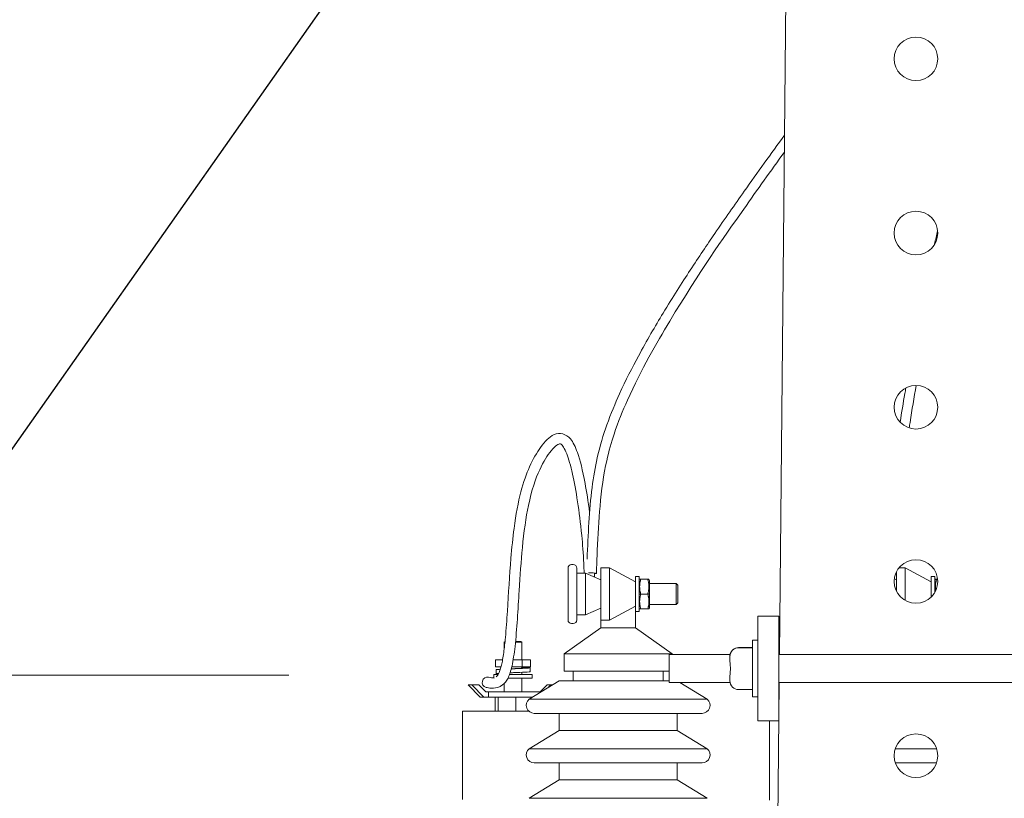
# Model space of a CAD drawing. Units: inches. Extents: x -5868 to -525, y -10413 to -7572.
# Drawn here: x -5491 to -5469, y -7918 to -7900 of the extents above; entities that cross this region are included whole.
import ezdxf

# ---------------------------------------------------------------- set-up
doc = ezdxf.new("R2010")
doc.units = ezdxf.units.IN
doc.header["$LTSCALE"] = 10
doc.header["$MEASUREMENT"] = 0
doc.layers.get('0').update_dxf_attribs({"lineweight": 9})
for name, color, linetype, lineweight in [('1', 1, 'Continuous', 15), ('11', 1, 'Continuous', 13), ('3', 3, 'Continuous', 13), ('6', 6, 'Continuous', 13), ('LINHACOT', 7, 'Continuous', 9), ('pararaios', 4, 'Continuous', 13), ('Visível (ISO)', 7, 'Continuous', 9)]:
    doc.layers.add(name, color=color, linetype=linetype, lineweight=lineweight)
doc.dimstyles.new('ISO-25', dxfattribs={"dimtxt": 2.5, "dimasz": 2.5, "dimexe": 1.25, "dimexo": 0.625, "dimtad": 1, "dimtxsty": 'Standard', "dimcen": 2.5, "dimadec": 0, "dimazin": 0, "dimtfac": 1, "dimtmove": 0, "dimatfit": 3, "dimfxl": 1, "dimarcsym": 0})

msp = doc.modelspace()

# ---------------------------------------------------------------- linework, layer by layer
at = {"color": 0, "lineweight": 0, "ltscale": 20}
for p, q in [((-5473.832, -7914.353), (-5473.412, -7872.388)), ((-5473.912, -7922.353), (-5473.838, -7914.993))]:
    msp.add_line(p, q, dxfattribs=at)
for centre in [(-5470.695, -7900.673), (-5470.695, -7904.673), (-5470.695, -7908.673), (-5470.695, -7912.673), (-5470.695, -7916.673)]:
    msp.add_circle(centre, 0.5, dxfattribs=at)
msp.add_open_spline([(-5470.268, -7904.932), (-5470.244, -7904.829), (-5470.221, -7904.726), (-5470.197, -7904.623)], degree=3, dxfattribs=at)
at = {"layer": '1', "color": 0, "linetype": 'Continuous', "lineweight": 0}
msp.add_ellipse((-5480.539, -7914.988), major_axis=(-0.029, -0.116), ratio=0.976014, start_param=3.141591, end_param=6.283183, dxfattribs=at)
for points, knots in [([(-5478.246, -7912.157), (-5478.226, -7911.597), (-5478.198, -7911.035), (-5478.102, -7910.276), (-5478.062, -7910.047), (-5477.952, -7909.557), (-5477.875, -7909.306), (-5477.701, -7908.818), (-5477.601, -7908.583), (-5477.358, -7908.047), (-5477.212, -7907.762), (-5476.874, -7907.138), (-5476.684, -7906.812), (-5476.278, -7906.143), (-5476.07, -7905.817), (-5475.678, -7905.217), (-5475.494, -7904.944), (-5475.082, -7904.343), (-5474.859, -7904.025), (-5474.329, -7903.277), (-5474.027, -7902.857), (-5473.712, -7902.423)], [0.813117, 0.813117, 0.813117, 0.813117, 5.020829, 5.020829, 6.948531, 6.948531, 9.531638, 9.531638, 12.496113, 12.496113, 16.750789, 16.750789, 22.48399, 22.48399, 29.586672, 29.586672, 37.122856, 37.122856, 47.130604, 47.130604, 61.119839, 61.119839, 61.119839, 61.119839]), ([(-5473.716, -7902.814), (-5474.029, -7903.248), (-5474.334, -7903.674), (-5475.141, -7904.82), (-5475.651, -7905.536), (-5476.659, -7907.211), (-5476.996, -7907.788), (-5477.427, -7908.749), (-5477.532, -7909.003), (-5477.69, -7909.475), (-5477.748, -7909.677), (-5477.867, -7910.211), (-5477.917, -7910.572), (-5477.98, -7911.272), (-5477.998, -7911.612), (-5478.02, -7912.131), (-5478.026, -7912.31), (-5478.032, -7912.489)], [65.507727, 65.507727, 65.507727, 65.507727, 79.63739, 79.63739, 101.728718, 101.728718, 111.490458, 111.490458, 114.683571, 114.683571, 116.744291, 116.744291, 119.633257, 119.633257, 122.211234, 122.211234, 123.561266, 123.561266, 123.561266, 123.561266]), ([(-5471.059, -7909.016), (-5471.023, -7908.791), (-5470.987, -7908.572), (-5470.942, -7908.316), (-5470.935, -7908.273), (-5470.928, -7908.23)], [10.281145, 10.281145, 10.281145, 10.281145, 12.569047, 12.569047, 13.027854, 13.027854, 13.027854, 13.027854]), ([(-5470.688, -7908.173), (-5470.737, -7908.448), (-5470.785, -7908.729), (-5470.837, -7909.062), (-5470.844, -7909.105), (-5470.851, -7909.148)], [58.006386, 58.006386, 58.006386, 58.006386, 60.986708, 60.986708, 61.419706, 61.419706, 61.419706, 61.419706]), ([(-5480.338, -7914.865), (-5480.323, -7914.855), (-5480.307, -7914.837), (-5480.263, -7914.757), (-5480.238, -7914.692), (-5480.195, -7914.518), (-5480.177, -7914.417), (-5480.147, -7914.198), (-5480.134, -7914.079), (-5480.105, -7913.764), (-5480.091, -7913.561), (-5480.051, -7912.948), (-5480.028, -7912.533), (-5479.976, -7911.902), (-5479.953, -7911.67), (-5479.883, -7911.137), (-5479.83, -7910.852), (-5479.707, -7910.388), (-5479.639, -7910.199), (-5479.487, -7909.857), (-5479.401, -7909.711), (-5479.216, -7909.455), (-5479.12, -7909.353), (-5478.881, -7909.243), (-5478.721, -7909.288), (-5478.566, -7909.476), (-5478.517, -7909.579), (-5478.407, -7909.89), (-5478.35, -7910.122), (-5478.258, -7910.611), (-5478.222, -7910.835), (-5478.189, -7911.086)], [3.373834, 3.373834, 3.373834, 3.373834, 4.661285, 4.661285, 5.875382, 5.875382, 6.901321, 6.901321, 7.90439, 7.90439, 9.499374, 9.499374, 12.720958, 12.720958, 14.688998, 14.688998, 17.599402, 17.599402, 20.370297, 20.370297, 23.573481, 23.573481, 27.465984, 27.465984, 31.653007, 31.653007, 34.69992, 34.69992, 38.760643, 38.760643, 41.371038, 41.371038, 41.371038, 41.371038]), ([(-5478.317, -7912.485), (-5478.318, -7912.408), (-5478.321, -7912.332), (-5478.334, -7912.03), (-5478.351, -7911.815), (-5478.398, -7911.331), (-5478.431, -7911.073), (-5478.503, -7910.598), (-5478.543, -7910.385), (-5478.626, -7910.012), (-5478.67, -7909.857), (-5478.764, -7909.616), (-5478.817, -7909.541), (-5478.858, -7909.511), (-5478.863, -7909.51), (-5478.889, -7909.509), (-5478.973, -7909.548), (-5479.157, -7909.774), (-5479.248, -7909.917), (-5479.429, -7910.312), (-5479.521, -7910.579), (-5479.652, -7911.201), (-5479.698, -7911.534), (-5479.763, -7912.208), (-5479.786, -7912.545), (-5479.834, -7913.316), (-5479.858, -7913.766), (-5479.921, -7914.329), (-5479.944, -7914.486), (-5479.997, -7914.728), (-5480.028, -7914.82), (-5480.098, -7914.96), (-5480.14, -7915.012), (-5480.257, -7915.102), (-5480.332, -7915.119), (-5480.417, -7915.123), (-5480.435, -7915.123), (-5480.49, -7915.12), (-5480.528, -7915.114), (-5480.568, -7915.104)], [1.484542, 1.484542, 1.484542, 1.484542, 2.092504, 2.092504, 3.93504, 3.93504, 6.54012, 6.54012, 9.431421, 9.431421, 12.619082, 12.619082, 16.149413, 16.149413, 17.766036, 17.766036, 22.355962, 22.355962, 26.037725, 26.037725, 29.914569, 29.914569, 32.977143, 32.977143, 35.65097, 35.65097, 39.051465, 39.051465, 40.464706, 40.464706, 41.782261, 41.782261, 43.096894, 43.096894, 45.095035, 45.095035, 45.610454, 45.610454, 46.760702, 46.760702, 46.760702, 46.760702])]:
    msp.add_open_spline(points, degree=3, knots=knots, dxfattribs=at)
msp.add_open_spline([(-5480.51, -7914.871), (-5480.464, -7914.883), (-5480.421, -7914.885), (-5480.388, -7914.88)], degree=3, dxfattribs=at)
at = {"layer": '3', "color": 0, "lineweight": 0}
for p, q in [((-5478.565, -7912.285), (-5478.605, -7912.285)), ((-5478.685, -7912.365), (-5478.685, -7913.557)), ((-5478.485, -7912.485), (-5478.485, -7912.365)), ((-5478.485, -7912.485), (-5478.485, -7913.437)), ((-5478.485, -7912.485), (-5478.285, -7912.485)), ((-5478.285, -7912.485), (-5477.934, -7912.634)), ((-5478.285, -7913.437), (-5478.285, -7912.485)), ((-5477.934, -7912.361), (-5477.734, -7912.361)), ((-5477.934, -7912.361), (-5477.934, -7913.561)), ((-5477.734, -7912.361), (-5477.134, -7912.681)), ((-5477.734, -7913.561), (-5477.734, -7912.361)), ((-5477.134, -7913.361), (-5477.134, -7912.561)), ((-5477.134, -7912.561), (-5477.054, -7912.561)), ((-5477.054, -7913.361), (-5477.054, -7912.561)), ((-5477.054, -7912.648), (-5477.04, -7912.621)), ((-5476.853, -7912.621), (-5477.014, -7912.621)), ((-5476.853, -7912.622), (-5477.014, -7912.622)), ((-5476.814, -7912.648), (-5476.827, -7912.621)), ((-5476.814, -7912.962), (-5476.814, -7912.648)), ((-5476.814, -7912.721), (-5476.205, -7912.721)), ((-5476.205, -7913.201), (-5476.205, -7912.721)), ((-5476.165, -7912.761), (-5476.205, -7912.721)), ((-5476.165, -7912.761), (-5476.165, -7913.161)), ((-5476.814, -7912.962), (-5477.054, -7912.962)), ((-5477.054, -7912.962), (-5477.014, -7912.962)), ((-5477.014, -7912.962), (-5477.054, -7912.962)), ((-5476.814, -7912.962), (-5476.854, -7912.962)), ((-5476.854, -7912.962), (-5476.814, -7912.962)), ((-5476.814, -7913.275), (-5476.814, -7912.962)), ((-5476.814, -7912.962), (-5476.814, -7912.962)), ((-5476.814, -7912.962), (-5476.814, -7912.962)), ((-5477.734, -7913.561), (-5477.134, -7913.241)), ((-5476.814, -7913.201), (-5476.205, -7913.201)), ((-5476.165, -7913.161), (-5476.205, -7913.201)), ((-5478.485, -7913.557), (-5478.485, -7913.437)), ((-5478.485, -7913.437), (-5478.285, -7913.437)), ((-5478.285, -7913.437), (-5477.934, -7913.288)), ((-5477.134, -7913.735), (-5477.134, -7913.361)), ((-5477.134, -7913.361), (-5477.054, -7913.361)), ((-5477.054, -7913.275), (-5477.04, -7913.301)), ((-5476.853, -7913.302), (-5477.014, -7913.302)), ((-5476.814, -7913.275), (-5476.827, -7913.301)), ((-5478.605, -7913.637), (-5478.565, -7913.637)), ((-5477.934, -7913.561), (-5477.734, -7913.561)), ((-5477.934, -7913.735), (-5477.934, -7913.561)), ((-5477.934, -7913.735), (-5478.774, -7914.335)), ((-5477.134, -7913.735), (-5477.934, -7913.735)), ((-5477.134, -7913.735), (-5476.293, -7914.335)), ((-5476.293, -7914.335), (-5478.774, -7914.335)), ((-5478.774, -7914.735), (-5478.774, -7914.335)), ((-5476.359, -7914.735), (-5478.774, -7914.735)), ((-5478.566, -7914.955), (-5478.566, -7914.735)), ((-5476.501, -7914.955), (-5476.501, -7914.735)), ((-5478.886, -7914.955), (-5479.576, -7915.376)), ((-5476.359, -7914.955), (-5478.886, -7914.955)), ((-5476.119, -7914.993), (-5475.491, -7915.376)), ((-5475.491, -7915.376), (-5479.576, -7915.376)), ((-5479.46, -7915.701), (-5475.607, -7915.701)), ((-5478.886, -7916.092), (-5478.886, -7915.701)), ((-5476.181, -7916.092), (-5476.181, -7915.701)), ((-5478.886, -7916.092), (-5479.576, -7916.514)), ((-5476.181, -7916.092), (-5478.886, -7916.092)), ((-5476.181, -7916.092), (-5475.491, -7916.514)), ((-5475.491, -7916.514), (-5479.576, -7916.514)), ((-5479.46, -7916.838), (-5475.607, -7916.838)), ((-5478.886, -7917.23), (-5478.886, -7916.838)), ((-5476.181, -7917.23), (-5476.181, -7916.838)), ((-5478.886, -7917.23), (-5479.576, -7917.651)), ((-5476.181, -7917.23), (-5478.886, -7917.23)), ((-5476.181, -7917.23), (-5475.491, -7917.651)), ((-5475.491, -7917.651), (-5479.576, -7917.651))]:
    msp.add_line(p, q, dxfattribs=at)
for centre, radius, start, end in [((-5478.605, -7912.365), 0.08, 90, 180), ((-5478.565, -7912.365), 0.08, 0, 90), ((-5478.605, -7913.557), 0.08, 180, 270), ((-5478.565, -7913.557), 0.08, 270, 0), ((-5479.46, -7915.518), 0.183, 129.3634, 270), ((-5475.607, -7915.518), 0.183, 270, 50.6366), ((-5479.46, -7916.655), 0.183, 129.3634, 270), ((-5475.607, -7916.655), 0.183, 270, 50.6366)]:
    msp.add_arc(centre, radius, start, end, dxfattribs=at)
msp.add_ellipse((-5478.145, -7912.485), major_axis=(0.113, -0.004), ratio=0.107105, start_param=5.361686, end_param=8.554117, dxfattribs=at)
msp.add_open_spline([(-5478.077, -7912.491), (-5478.076, -7912.518), (-5478.076, -7912.546), (-5478.076, -7912.574)], degree=3, dxfattribs=at)
for points, weights in [([(-5477.014, -7912.621), (-5477.063, -7912.621), (-5477.014, -7912.622)], [1.00176606249, 1.15605484492, 1.00058446514]), ([(-5477.014, -7912.622), (-5477.063, -7912.792), (-5477.014, -7912.962)], [1.0005838696, 1.15440060767, 1]), ([(-5476.854, -7912.962), (-5476.804, -7912.792), (-5476.853, -7912.622)], [1, 1.15440060767, 1.0005838696]), ([(-5476.853, -7912.622), (-5476.804, -7912.621), (-5476.853, -7912.621)], [1.00058446514, 1.15605484492, 1.00176606249]), ([(-5477.014, -7912.962), (-5477.063, -7913.132), (-5477.014, -7913.302)], [1, 1.15440545427, 1.00058905883]), ([(-5476.853, -7913.302), (-5476.804, -7913.132), (-5476.854, -7912.962)], [1.00058905883, 1.15440545427, 1]), ([(-5477.014, -7913.302), (-5477.04, -7913.302), (-5477.04, -7913.301)], [1.00058966144, 1.07825477155, 1.07862192124]), ([(-5476.827, -7913.301), (-5476.827, -7913.302), (-5476.853, -7913.302)], [1.07862192124, 1.07825477155, 1.00058966144])]:
    msp.add_rational_spline(points, weights, degree=2, dxfattribs=at)
at = {"layer": '6', "color": 0, "lineweight": 0}
for p, q in [((-5471.142, -7912.449), (-5471.142, -7912.897)), ((-5471.086, -7912.361), (-5470.942, -7912.361)), ((-5470.942, -7912.361), (-5470.342, -7912.681)), ((-5470.942, -7913.107), (-5470.942, -7912.361)), ((-5470.342, -7913.027), (-5470.342, -7912.561)), ((-5470.342, -7912.561), (-5470.262, -7912.561)), ((-5470.262, -7912.923), (-5470.262, -7912.561)), ((-5471.191, -7912.613), (-5471.142, -7912.634)), ((-5470.262, -7912.648), (-5470.249, -7912.621)), ((-5470.198, -7912.621), (-5470.223, -7912.621)), ((-5470.197, -7912.622), (-5470.222, -7912.622)), ((-5473.847, -7913.473), (-5474.327, -7913.473)), ((-5474.327, -7913.873), (-5474.327, -7913.473)), ((-5473.847, -7913.473), (-5473.847, -7913.873)), ((-5474.327, -7913.873), (-5474.327, -7915.473)), ((-5473.847, -7915.473), (-5473.847, -7913.873)), ((-5474.447, -7914.194), (-5474.447, -7914.024)), ((-5474.327, -7914.024), (-5474.447, -7914.024)), ((-5476.359, -7914.993), (-5476.359, -7914.353)), ((-5474.963, -7914.353), (-5476.359, -7914.353)), ((-5474.447, -7914.191), (-5474.767, -7914.191)), ((-5474.447, -7914.194), (-5474.767, -7914.194)), ((-5474.447, -7914.194), (-5474.447, -7914.238)), ((-5474.447, -7914.194), (-5474.447, -7914.194)), ((-5474.447, -7915.11), (-5474.447, -7914.238)), ((-5468.063, -7914.353), (-5473.847, -7914.353)), ((-5474.967, -7914.393), (-5474.967, -7914.394)), ((-5474.967, -7914.394), (-5474.967, -7914.471)), ((-5474.963, -7914.993), (-5476.359, -7914.993)), ((-5474.967, -7914.877), (-5474.967, -7914.954)), ((-5468.028, -7914.993), (-5473.847, -7914.993)), ((-5474.447, -7915.154), (-5474.767, -7915.154)), ((-5474.447, -7915.11), (-5474.447, -7915.154)), ((-5474.447, -7915.321), (-5474.447, -7915.154)), ((-5474.327, -7915.321), (-5474.447, -7915.321)), ((-5474.327, -7915.873), (-5474.327, -7915.473)), ((-5473.847, -7915.473), (-5473.847, -7915.873)), ((-5474.327, -7915.873), (-5473.847, -7915.873)), ((-5470.221, -7916.514), (-5471.169, -7916.514)), ((-5471.167, -7916.838), (-5470.223, -7916.838))]:
    msp.add_line(p, q, dxfattribs=at)
for centre, major_axis, ratio, start_param, end_param in [((-5474.767, -7914.394), (-0.2, 0), 0.997056, 4.712389, 6.283185), ((-5474.767, -7914.392), (0, -0.201), 0.997073, 3.141593, 4.515809), ((-5474.767, -7914.954), (0, 0.201), 0.997073, 1.570796, 3.141593), ((-5472.897, -7915.668), (1.16, 0), 0.001987, 2.526618, 2.529698), ((-5472.897, -7915.668), (-1.16, 0), 0.001987, 0.611895, 0.614935)]:
    msp.add_ellipse(centre, major_axis=major_axis, ratio=ratio, start_param=start_param, end_param=end_param, dxfattribs=at)
for points, weights in [([(-5470.223, -7912.621), (-5470.271, -7912.621), (-5470.222, -7912.622)], [1.00176606249, 1.15605484492, 1.00058446514]), ([(-5470.222, -7912.622), (-5470.261, -7912.758), (-5470.241, -7912.882)], [1.0005838696, 1.12016224836, 1.05346535622])]:
    msp.add_rational_spline(points, weights, degree=2, dxfattribs=at)
for points, knots in [([(-5474.963, -7914.353), (-5474.963, -7914.352), (-5474.963, -7914.351), (-5474.959, -7914.334), (-5474.956, -7914.327), (-5474.956, -7914.327), (-5474.959, -7914.335), (-5474.965, -7914.362), (-5474.967, -7914.376), (-5474.967, -7914.393)], [3.7860862, 3.7860862, 3.7860862, 3.7860862, 3.8028704, 3.8028704, 4.1121095, 4.1121095, 4.4213486, 4.4213486, 4.6324584, 4.6324584, 4.6324584, 4.6324584]), ([(-5474.967, -7914.471), (-5474.967, -7914.494), (-5474.965, -7914.52), (-5474.959, -7914.589), (-5474.956, -7914.633), (-5474.956, -7914.715), (-5474.959, -7914.759), (-5474.965, -7914.827), (-5474.967, -7914.853), (-5474.967, -7914.877)], [3.59176, 3.59176, 3.59176, 3.59176, 3.80287, 3.80287, 4.112109, 4.112109, 4.421349, 4.421349, 4.632458, 4.632458, 4.632458, 4.632458])]:
    msp.add_open_spline(points, degree=3, knots=knots, dxfattribs=at)
at = {"layer": 'LINHACOT', "color": 0, "lineweight": 0}
msp.add_line((-5541.622, -7914.823), (-5485.1, -7914.823), dxfattribs=at)
at = {"layer": 'pararaios', "color": 0, "lineweight": 0}
for p, q in [((-5480.132, -7914.053), (-5480.148, -7914.069)), ((-5480.148, -7914.198), (-5480.148, -7914.069)), ((-5479.768, -7914.049), (-5479.748, -7914.069)), ((-5479.748, -7914.469), (-5479.748, -7914.069)), ((-5480.351, -7914.469), (-5480.188, -7914.468)), ((-5480.188, -7914.47), (-5480.351, -7914.469)), ((-5480.351, -7914.629), (-5480.351, -7914.469)), ((-5479.74, -7914.47), (-5479.944, -7914.47)), ((-5479.748, -7914.468), (-5479.545, -7914.469)), ((-5479.545, -7914.469), (-5479.74, -7914.47)), ((-5479.74, -7914.63), (-5479.74, -7914.47)), ((-5479.545, -7914.629), (-5479.545, -7914.469)), ((-5480.388, -7914.809), (-5480.388, -7914.889)), ((-5480.223, -7914.629), (-5480.351, -7914.629)), ((-5480.338, -7914.698), (-5480.338, -7914.788)), ((-5479.74, -7914.63), (-5479.976, -7914.63)), ((-5479.748, -7914.664), (-5479.748, -7914.63)), ((-5479.748, -7914.809), (-5479.748, -7914.759)), ((-5479.545, -7914.629), (-5479.74, -7914.63)), ((-5479.558, -7914.654), (-5479.558, -7914.744)), ((-5479.508, -7914.809), (-5479.508, -7914.889)), ((-5480.702, -7915.328), (-5480.982, -7915.045)), ((-5480.898, -7915.046), (-5480.982, -7915.045)), ((-5480.982, -7915.045), (-5480.814, -7915.045)), ((-5480.898, -7915.046), (-5480.618, -7915.33)), ((-5480.73, -7915.046), (-5480.898, -7915.046)), ((-5480.73, -7915.046), (-5480.814, -7915.045)), ((-5480.569, -7915.21), (-5480.73, -7915.046)), ((-5480.148, -7915.209), (-5480.148, -7915.014)), ((-5479.748, -7915.209), (-5479.748, -7914.89)), ((-5479.328, -7915.208), (-5479.166, -7915.045)), ((-5479.166, -7915.045), (-5479.034, -7915.045)), ((-5479.082, -7915.046), (-5479.166, -7915.045)), ((-5479.082, -7915.046), (-5479.152, -7915.117)), ((-5479.036, -7915.046), (-5479.082, -7915.046)), ((-5480.508, -7915.21), (-5480.508, -7915.33)), ((-5479.388, -7915.208), (-5479.328, -7915.208)), ((-5479.302, -7915.209), (-5479.328, -7915.208)), ((-5479.304, -7915.21), (-5479.304, -7915.21)), ((-5479.303, -7915.21), (-5479.304, -7915.21)), ((-5480.618, -7915.33), (-5480.702, -7915.328)), ((-5480.618, -7915.33), (-5480.508, -7915.33)), ((-5480.357, -7915.649), (-5480.357, -7915.33)), ((-5480.291, -7915.649), (-5480.291, -7915.33)), ((-5479.882, -7915.65), (-5479.882, -7915.33)), ((-5479.54, -7915.354), (-5479.54, -7915.33)), ((-5481.108, -7915.649), (-5481.109, -7917.677)), ((-5480.291, -7915.649), (-5480.357, -7915.649)), ((-5479.882, -7915.65), (-5480.291, -7915.649)), ((-5474.057, -7915.873), (-5474.057, -7917.697))]:
    msp.add_line(p, q, dxfattribs=at)
for centre, major_axis, start_param, end_param in [((-5479.948, -7914.069), (-0.2, 0), 6.281221, 6.663376), ((-5479.948, -7914.069), (0.2, 0), 4.99382, 6.28515), ((-5479.948, -7914.049), (0.18, 0), 5.037872, 7.528108), ((-5479.948, -7914.469), (0.21, 0), 4.731057, 6.59303), ((-5479.948, -7914.809), (-0.44, 0), 5.607304, 6.956766), ((-5479.948, -7914.809), (0.44, 0), 4.529413, 7.38212), ((-5479.948, -7914.809), (0.24, 0), 4.372949, 6.868871), ((-5479.948, -7914.889), (-0.44, 0), 0, 0.214513), ((-5479.948, -7914.889), (0.44, 0), 4.449188, 6.283185), ((-5479.948, -7915.209), (-0.67, 0), 5.01538, 5.900576), ((-5479.948, -7915.209), (0.67, 0), 3.723374, 6.003083), ((-5479.948, -7915.209), (0.22, 0), 2.711893, 6.712885), ((-5479.948, -7915.209), (-0.67, 0), 3.723374, 4.409398), ((-5479.948, -7915.329), (0.67, 0), 3.723374, 5.444485), ((-5479.948, -7915.649), (-1.16, 0), 5.072403, 8.173013)]:
    msp.add_ellipse(centre, major_axis=major_axis, ratio=0.001964, start_param=start_param, end_param=end_param, dxfattribs=at)
for points, knots in [([(-5480.276, -7914.781), (-5480.297, -7914.782), (-5480.314, -7914.783), (-5480.324, -7914.785), (-5480.35, -7914.788), (-5480.339, -7914.792), (-5480.293, -7914.795), (-5480.29, -7914.795), (-5480.287, -7914.795), (-5480.284, -7914.796)], [4.277843, 4.277843, 4.277843, 4.277843, 4.578845, 4.578845, 4.578845, 5.334859, 5.334859, 5.334859, 5.380393, 5.380393, 5.380393, 5.380393]), ([(-5480.24, -7914.689), (-5480.279, -7914.691), (-5480.308, -7914.693), (-5480.324, -7914.695), (-5480.333, -7914.696), (-5480.338, -7914.697), (-5480.338, -7914.698)], [4.1238022, 4.1238022, 4.1238022, 4.1238022, 4.5788446, 4.5788446, 4.5788446, 4.8481179, 4.8481179, 4.8481179, 4.8481179]), ([(-5479.558, -7914.744), (-5479.559, -7914.747), (-5479.582, -7914.75), (-5479.626, -7914.753), (-5479.682, -7914.756), (-5479.769, -7914.76), (-5479.865, -7914.764), (-5479.914, -7914.766), (-5479.965, -7914.767), (-5480.014, -7914.769)], [1.706525, 1.706525, 1.706525, 1.706525, 2.306142, 2.306142, 2.306142, 3.063406, 3.063406, 3.063406, 3.44692, 3.44692, 3.44692, 3.44692]), ([(-5479.963, -7914.767), (-5479.963, -7914.767), (-5479.963, -7914.767), (-5479.964, -7914.767), (-5479.981, -7914.768), (-5479.998, -7914.769), (-5480.014, -7914.77)], [3.3308252, 3.3308252, 3.3308252, 3.3308252, 3.3343486, 3.3343486, 3.3343486, 3.524704, 3.524704, 3.524704, 3.524704]), ([(-5479.748, -7914.638), (-5479.736, -7914.639), (-5479.724, -7914.639), (-5479.712, -7914.64), (-5479.633, -7914.644), (-5479.579, -7914.647), (-5479.563, -7914.651), (-5479.547, -7914.655), (-5479.57, -7914.659), (-5479.626, -7914.663), (-5479.682, -7914.666), (-5479.769, -7914.67), (-5479.865, -7914.674), (-5479.905, -7914.675), (-5479.947, -7914.677), (-5479.987, -7914.678)], [0.674196, 0.674196, 0.674196, 0.674196, 0.78532, 0.78532, 0.78532, 1.546902, 1.546902, 1.546902, 2.306142, 2.306142, 2.306142, 3.063406, 3.063406, 3.063406, 3.378408, 3.378408, 3.378408, 3.378408]), ([(-5479.748, -7914.643), (-5479.706, -7914.646), (-5479.68, -7914.65), (-5479.678, -7914.653), (-5479.676, -7914.657), (-5479.706, -7914.661), (-5479.76, -7914.665), (-5479.812, -7914.669), (-5479.885, -7914.673), (-5479.958, -7914.677)], [0.969901, 0.969901, 0.969901, 0.969901, 1.67271, 1.67271, 1.67271, 2.504671, 2.504671, 2.504671, 3.314355, 3.314355, 3.314355, 3.314355])]:
    msp.add_open_spline(points, degree=3, knots=knots, dxfattribs=at)
msp.add_open_spline([(-5479.969, -7914.678), (-5479.965, -7914.677), (-5479.961, -7914.677), (-5479.958, -7914.677)], degree=3, dxfattribs=at)
at = {"layer": 'Visível (ISO)', "color": 0, "lineweight": 0}
for p, q in [((-5476.293, -7914.353), (-5476.293, -7914.335)), ((-5480.569, -7915.21), (-5480.508, -7915.21)), ((-5479.586, -7915.65), (-5479.882, -7915.65))]:
    msp.add_line(p, q, dxfattribs=at)

# ---------------------------------------------------------------- leaders
at = {"layer": '11', "color": 0, "linetype": 'Continuous', "lineweight": 0, "ltscale": 0.8}
msp.add_leader([(-5475.773, -7887.337), (-5500.533, -7922.523)], dimstyle='ISO-25', override={"dimasz": 2, "dimgap": 0.625, "dimtad": 0}, dxfattribs=at)

doc.saveas('drawing.dxf')
